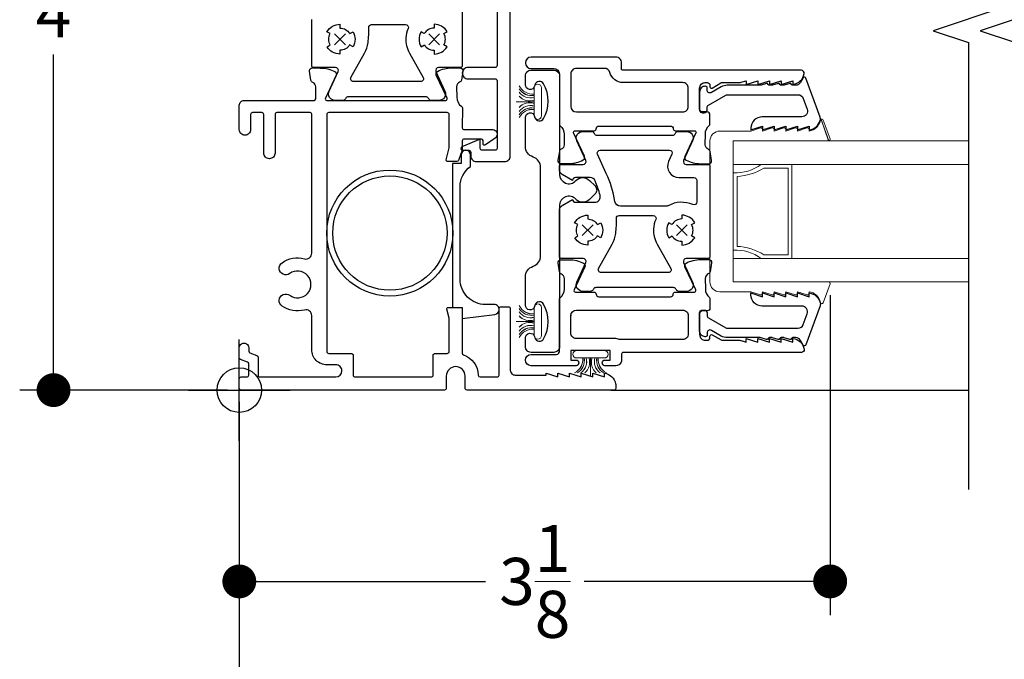
# Model space of a CAD drawing. Units: inches. Extents: x 4382 to 4872, y 3113 to 3571.
# Drawn here: x 4854 to 4859, y 3483 to 3486 of the extents above; entities that cross this region are included whole.
import ezdxf

# ---------------------------------------------------------------- set-up
doc = ezdxf.new("R2010")
doc.units = ezdxf.units.IN
doc.header["$MEASUREMENT"] = 0
for name, color, linetype in [('Alignment', 1, 'Continuous'), ('Frame', 1, 'Continuous'), ('Sash', 3, 'Continuous')]:
    doc.layers.add(name, color=color, linetype=linetype)
for name, color, linetype, lineweight in [('DIMS', 6, 'Continuous', 15), ('Gasket-Weatherstripping', 5, 'Continuous', 9), ('Glass', 141, 'Continuous', 13)]:
    doc.layers.add(name, color=color, linetype=linetype, lineweight=lineweight)
doc.layers.add('INSERTION POINTS', color=9, linetype='Continuous', plot=False)
doc.styles.add('Arial', font='arial.ttf')
doc.dimstyles.get("Standard").update_dxf_attribs({"dimtxt": 0.25, "dimasz": 0.18, "dimexe": 0.18, "dimexo": 0.0625, "dimgap": 0.09, "dimtad": 0, "dimtih": 1, "dimtoh": 1, "dimdec": 4, "dimzin": 0, "dimdsep": 46, "dimlunit": 5, "dimtxsty": 'Arial', "dimblk": 'ARCHTICK', "dimcen": 0.09, "dimadec": 0, "dimazin": 0, "dimtfac": 1, "dimtdec": 4, "dimtofl": 0, "dimtmove": 0, "dimatfit": 3, "dimfxl": 1, "dimtolj": 1, "dimtzin": 0, "dimarcsym": 0})

# ---------------------------------------------------------------- blocks, each defined once
blk = doc.blocks.new('Insertion Point')
at = {"layer": 'INSERTION POINTS'}
for p, q in [((0, -0.27), (0, 0.27)), ((-0.27, 0), (0.27, 0))]:
    blk.add_line(p, q, dxfattribs=at)
blk.add_circle((0, 0), 0.1185, dxfattribs=at)
blk = doc.blocks.new('_Dot')
at = {"color": 0, "linetype": 'ByBlock', "lineweight": -2}
blk.add_line((-0.5, 0), (-1, 0), dxfattribs=at)
at = {"color": 0, "linetype": 'ByBlock', "const_width": 0.5}
blk.add_lwpolyline([(-0.25, 0, 1), (0.25, 0, 1)], format="xyb", close=True, dxfattribs=at)
blk = doc.blocks.new('*D88')
at = {"layer": 'Defpoints', "color": 0, "transparency": 16777216}
for p in [(4854.3252, 3488.0271), (4855.3201, 3488.0271), (4855.3121, 3484.0271)]:
    blk.add_point(p, dxfattribs=at)
at = {"layer": 'DIMS', "color": 0, "lineweight": -2, "transparency": 16777216}
for p, q in [((4855.2576, 3488.0271), (4854.1452, 3488.0271)), ((4854.3252, 3487.8471), (4854.3252, 3486.2421)), ((4854.3252, 3484.2071), (4854.3252, 3485.8121)), ((4855.2496, 3484.0271), (4854.1452, 3484.0271))]:
    blk.add_line(p, q, dxfattribs=at)
at = {"layer": 'DIMS', "color": 0, "lineweight": -2, "transparency": 16777216, "xscale": 0.18, "yscale": 0.18, "zscale": 0.18}
for p, rotation in [((4854.3252, 3488.0271), 90), ((4854.3252, 3484.0271), 270)]:
    blk.add_blockref('_Dot', p, dxfattribs=dict(at, rotation=rotation))
at = {"layer": 'DIMS', "color": 0, "transparency": 16777216, "insert": (4854.3252, 3486.0271), "char_height": 0.25, "attachment_point": 5, "style": 'Arial'}
blk.add_mtext('\\A1;4', dxfattribs=at)
blk = doc.blocks.new('*D89')
at = {"layer": 'Defpoints', "color": 0, "transparency": 16777216}
for p in [(4855.3121, 3484.0271), (4865.3021, 3484.0271), (4865.3021, 3478.3936)]:
    blk.add_point(p, dxfattribs=at)
at = {"layer": 'DIMS', "color": 0, "lineweight": -2, "transparency": 16777216}
for p, q in [((4855.3121, 3483.9646), (4855.3121, 3478.2136)), ((4865.3021, 3483.9646), (4865.3021, 3478.2136)), ((4855.4921, 3478.3936), (4859.0258, 3478.3936)), ((4865.1221, 3478.3936), (4861.5885, 3478.3936))]:
    blk.add_line(p, q, dxfattribs=at)
at = {"layer": 'DIMS', "color": 0, "lineweight": -2, "transparency": 16777216, "xscale": 0.18, "yscale": 0.18, "zscale": 0.18, "rotation": 180}
blk.add_blockref('_Dot', (4855.3121, 3478.3936), dxfattribs=at)
at = {"layer": 'DIMS', "color": 0, "lineweight": -2, "transparency": 16777216, "xscale": 0.18, "yscale": 0.18, "zscale": 0.18}
blk.add_blockref('_Dot', (4865.3021, 3478.3936), dxfattribs=at)
at = {"layer": 'DIMS', "color": 0, "transparency": 16777216, "insert": (4860.3071, 3478.3936), "char_height": 0.25, "attachment_point": 5, "style": 'Arial'}
blk.add_mtext('\\A1;WINDOW SIZE', dxfattribs=at)
blk = doc.blocks.new('*D90')
at = {"layer": 'Defpoints', "color": 0, "transparency": 16777216}
for p in [(4858.4519, 3484.5941), (4855.3121, 3484.0271), (4858.4519, 3483.0103)]:
    blk.add_point(p, dxfattribs=at)
at = {"layer": 'DIMS', "color": 0, "lineweight": -2, "transparency": 16777216}
for p, q in [((4858.4519, 3484.5316), (4858.4519, 3482.8303)), ((4855.3121, 3483.9646), (4855.3121, 3482.8303)), ((4855.4921, 3483.0103), (4856.6199, 3483.0103)), ((4858.2719, 3483.0103), (4857.1442, 3483.0103))]:
    blk.add_line(p, q, dxfattribs=at)
at = {"layer": 'DIMS', "color": 0, "lineweight": -2, "transparency": 16777216, "xscale": 0.18, "yscale": 0.18, "zscale": 0.18, "rotation": 180}
blk.add_blockref('_Dot', (4855.3121, 3483.0103), dxfattribs=at)
at = {"layer": 'DIMS', "color": 0, "lineweight": -2, "transparency": 16777216, "xscale": 0.18, "yscale": 0.18, "zscale": 0.18}
blk.add_blockref('_Dot', (4858.4519, 3483.0103), dxfattribs=at)
at = {"layer": 'DIMS', "color": 0, "transparency": 16777216, "insert": (4856.882, 3483.0103), "char_height": 0.25, "attachment_point": 5, "style": 'Arial'}
blk.add_mtext('\\A1;3{\\H1.000000x;\\S1/8;}', dxfattribs=at)

msp = doc.modelspace()

# ---------------------------------------------------------------- linework, layer by layer
at = {"layer": 'Alignment'}
msp.add_line((4857.28685, 3484.02708), (4859.18714, 3484.02708), dxfattribs=at)
for points in [[(4859.18714, 3488.24962), (4859.18714, 3486.12462), (4859.37464, 3486.06212), (4858.99964, 3485.93712), (4859.18714, 3485.87462), (4859.18714, 3483.49962)], [(4859.43714, 3488.24962), (4859.43714, 3486.12462), (4859.62464, 3486.06212), (4859.24964, 3485.93712), (4859.43714, 3485.87462), (4859.43714, 3483.49962)]]:
    msp.add_lwpolyline(points, dxfattribs=at)
at = {"layer": 'Frame'}
for p, q in [((4855.81862, 3485.92069), (4855.87584, 3485.86347)), ((4855.81862, 3485.86347), (4855.87584, 3485.92069)), ((4856.37584, 3485.92069), (4856.31862, 3485.86347)), ((4856.37584, 3485.86347), (4856.31862, 3485.92069))]:
    msp.add_line(p, q, dxfattribs=at)
for points in [[(4856.75223, 3485.27208), (4856.75223, 3486.71208, 0.4142136)], [(4856.49723, 3486.23208), (4856.49723, 3485.75208, -0.4142136), (4856.48723, 3485.74208), (4856.37058, 3485.74208, 0.5461641), (4856.35693, 3485.72084), (4856.40457, 3485.61663, -0.5461639), (4856.37274, 3485.56708), (4856.33191, 3485.56708, -0.271296), (4856.31882, 3485.57474), (4856.3162, 3485.57942, 0.271296), (4856.30312, 3485.58708), (4855.89133, 3485.58708, 0.2712958), (4855.87825, 3485.57942), (4855.87563, 3485.57474, -0.2712958), (4855.86255, 3485.56708), (4855.82171, 3485.56708, -0.5465692), (4855.78988, 3485.61663), (4855.83752, 3485.72084, 0.5461641), (4855.82388, 3485.74208), (4855.70721, 3485.74208, -0.4153164), (4855.69723, 3485.75208), (4855.69723, 3485.99788, -0.2679495)], [(4856.68223, 3486.23208), (4856.68223, 3485.75208, -0.4142136), (4856.67223, 3485.74208), (4856.52723, 3485.74208, 0.4142136), (4856.49723, 3485.71208, 0.4142136), (4856.52723, 3485.68208), (4856.67223, 3485.68208, -0.4142136), (4856.68223, 3485.67208), (4856.68223, 3485.31208, -0.3782519), (4856.67223, 3485.30208), (4856.60223, 3485.30208, -0.3767461), (4856.59223, 3485.31208), (4856.59223, 3485.36208), (4856.49536, 3485.3213, 0.8182427), (4856.49924, 3485.30208), (4856.53223, 3485.30208, -0.4142136), (4856.54223, 3485.29208), (4856.54223, 3485.27208, 0.4142136), (4856.57223, 3485.24208), (4856.59223, 3485.24208), (4856.72223, 3485.24208, 0.4142136), (4856.75223, 3485.27208)]]:
    msp.add_lwpolyline(points, format="xyb", dxfattribs=at)
for points in [[(4855.79526, 3485.86208, -0.2679491), (4855.79526, 3485.92208), (4855.77794, 3485.93208, -0.2679492), (4855.84723, 3485.97208), (4855.84723, 3485.95208, -0.2679494), (4855.89919, 3485.92208), (4855.91651, 3485.93208, -0.2679492), (4855.91651, 3485.85208), (4855.89854, 3485.86245, -0.2622821), (4855.84723, 3485.83355), (4855.84723, 3485.81355, -0.2636977), (4855.77859, 3485.85245), (4855.79526, 3485.86208)], [(4856.19751, 3485.89976, 0.1425341), (4856.2164, 3485.81871), (4856.28891, 3485.68942, -0.5731979), (4856.27582, 3485.66708), (4855.91863, 3485.66708, -0.5731978), (4855.90555, 3485.68942), (4855.97806, 3485.81871, 0.0986967), (4855.99619, 3485.87448, 0.0337773), (4856.00024, 3485.95535, -0.4193342), (4856.01524, 3485.97061), (4856.09723, 3485.97061), (4856.19557, 3485.97061, -0.5384436), (4856.20936, 3485.9497, 0.086185), (4856.19751, 3485.89976)], [(4856.39919, 3485.86208, 0.2679491), (4856.39919, 3485.92208), (4856.41651, 3485.93208, 0.2679492), (4856.34723, 3485.97208), (4856.34723, 3485.95208, 0.2679494), (4856.29526, 3485.92208), (4856.27794, 3485.93208, 0.2679492), (4856.27794, 3485.85208), (4856.29591, 3485.86245, 0.2622821), (4856.34723, 3485.83355), (4856.34723, 3485.81355, 0.2636977), (4856.41586, 3485.85245), (4856.39919, 3485.86208)], [(4855.53941, 3484.47426, -1.0127537), (4855.5798, 3484.53143, 1.9656055), (4855.5798, 3484.64672, -1.0120991), (4855.53941, 3484.7039, -0.2256409), (4855.65814, 3484.72517, 0.49405), (4855.69725, 3484.75509), (4855.69725, 3485.49408, 0.4142136), (4855.68925, 3485.50208), (4855.51225, 3485.50208, 0.4142136), (4855.50225, 3485.49208), (4855.50225, 3485.28708, -0.4142136), (4855.47225, 3485.25708, -0.4142136), (4855.44225, 3485.28708), (4855.44225, 3485.49208, 0.4142136), (4855.43225, 3485.50208), (4855.38225, 3485.50208, 0.4142136), (4855.37225, 3485.49208), (4855.37225, 3485.43208), (4855.37225, 3485.41208, -0.4142136), (4855.34225, 3485.38208, -0.4142136), (4855.31225, 3485.41208), (4855.31225, 3485.54208, -0.4142136), (4855.33725, 3485.56708), (4855.71024, 3485.56708, 0.41272), (4855.71824, 3485.57504), (4855.71857, 3485.63951, 0.3118524), (4855.70253, 3485.66297, -0.2645774), (4855.69312, 3485.67444), (4855.68498, 3485.72206, -0.4663077), (4855.69984, 3485.73959), (4855.74436, 3485.73936, -0.1195864), (4855.81988, 3485.72063, -0.4004248), (4855.82655, 3485.70103), (4855.76976, 3485.57844, 0.5478078), (4855.77702, 3485.56708), (4856.40899, 3485.56708, 0.5484327), (4856.41624, 3485.57846), (4856.35893, 3485.70154, -0.4004248), (4856.36556, 3485.72115, -0.1195864), (4856.44105, 3485.74003), (4856.48557, 3485.74034, -0.4663077), (4856.50047, 3485.72284), (4856.49241, 3485.67521, -0.2645774), (4856.48303, 3485.66372, 0.3118524), (4856.46704, 3485.64022), (4856.46743, 3485.58413, 0.2477032), (4856.4938, 3485.53485, -0.2493446), (4856.49732, 3485.52823), (4856.49725, 3485.42208, 0.4142136), (4856.50725, 3485.41208), (4856.65725, 3485.41208, -0.419673), (4856.68225, 3485.38708, -0.2382624), (4856.6715, 3485.36654), (4856.61984, 3485.3307, -0.6048678), (4856.60728, 3485.33726), (4856.60726, 3485.35409, 0.4137955), (4856.59926, 3485.36208), (4856.50725, 3485.36208, 0.4142136), (4856.49725, 3485.35208), (4856.49725, 3485.30208), (4856.4778, 3485.24866, -0.3152988), (4856.46841, 3485.24208), (4856.4187, 3485.24208, -0.4904381), (4856.41096, 3485.25208), (4856.42725, 3485.31508), (4856.42725, 3485.49208, 0.4142136), (4856.41725, 3485.50208), (4855.78725, 3485.50208, 0.4142136), (4855.77725, 3485.49208), (4855.77725, 3484.23208, 0.418567), (4855.78725, 3484.22208), (4855.90725, 3484.22208, -0.4142136), (4855.91725, 3484.21208), (4855.91725, 3484.10708, 0.4188327), (4855.92725, 3484.09708), (4856.33225, 3484.09708, 0.4142136), (4856.34225, 3484.10708), (4856.34225, 3484.21208, -0.4142136), (4856.35225, 3484.22208), (4856.41725, 3484.22208, 0.4142136), (4856.42725, 3484.23208), (4856.42725, 3484.40908), (4856.41484, 3484.45708, -0.4913934), (4856.42258, 3484.46708), (4856.48725, 3484.46708, -0.4142136), (4856.49725, 3484.45708), (4856.49725, 3484.22404, 0.3140895), (4856.50379, 3484.21466, -0.3035548), (4856.58216, 3484.10669, 0.4029899), (4856.59215, 3484.09708), (4856.68225, 3484.09708, 0.4142136), (4856.69225, 3484.10708), (4856.69225, 3484.45945, -0.4326653), (4856.70225, 3484.47008), (4856.74225, 3484.47008, -0.4142136), (4856.75225, 3484.46008), (4856.75225, 3484.13208, 0.4142136), (4856.77725, 3484.10708), (4856.9426, 3484.10708), (4856.9426, 3484.11708), (4857.0046, 3484.09708), (4857.0046, 3484.11708), (4857.0666, 3484.09708), (4857.0666, 3484.11708), (4857.1286, 3484.09708), (4857.1286, 3484.11708), (4857.1906, 3484.09708), (4857.1906, 3484.11708), (4857.2526, 3484.09708), (4857.2526, 3484.11708, -0.3251093), (4857.31201, 3484.06009, -0.0446003), (4857.31214, 3484.05868), (4857.31214, 3484.03508, -0.4284937), (4857.30414, 3484.02708), (4856.52225, 3484.02708, -0.4200264), (4856.51225, 3484.03708), (4856.51225, 3484.10208, 0.4142136), (4856.46225, 3484.15208, 0.4142136), (4856.41225, 3484.10208), (4856.41225, 3484.03708, -0.4142136), (4856.40225, 3484.02708), (4855.32214, 3484.02708, -0.4155632), (4855.31214, 3484.03708), (4855.31214, 3484.08708, -0.4126055), (4855.32214, 3484.09708), (4855.35214, 3484.09708, 0.4157994), (4855.36214, 3484.10708), (4855.36214, 3484.16687, 0.333405), (4855.35556, 3484.17627), (4855.31872, 3484.18967, -0.3152978), (4855.31214, 3484.19907), (4855.31214, 3484.25208, -1.0030957), (4855.36214, 3484.25208), (4855.36214, 3484.23408, 0.3218405), (4855.36872, 3484.22468), (4855.40556, 3484.21128, -0.3216003), (4855.41214, 3484.20188), (4855.41214, 3484.10708, 0.4244705), (4855.42214, 3484.09708), (4855.82475, 3484.09708, 0.4100404), (4855.85725, 3484.12958, 0.4236403), (4855.82475, 3484.16208), (4855.77725, 3484.16208, -0.419015), (4855.69725, 3484.24208), (4855.69725, 3484.42307, 0.4970637), (4855.65814, 3484.45299, -0.2271896)], [(4856.66725, 3484.48208), (4856.62025, 3484.48208, -0.4142136), (4856.48525, 3484.61708), (4856.48525, 3485.10708, -0.2404453), (4856.54105, 3485.21641), (4856.54105, 3485.27748, 0.9999999), (4856.49105, 3485.27748), (4856.49105, 3485.23208), (4856.44525, 3485.23208), (4856.44525, 3484.46708), (4856.49725, 3484.46708), (4856.49725, 3484.40708), (4856.67043, 3484.42928, 0.3773413), (4856.69225, 3484.45408, 0.4451063)]]:
    msp.add_lwpolyline(points, format="xyb", close=True, dxfattribs=at)
for radius in [0.335, 0.30375]:
    msp.add_circle((4856.11225, 3484.86208), radius, dxfattribs=at)
at = {"layer": 'Gasket-Weatherstripping'}
for points in [[(4856.87885, 3485.52615, 0.309013), (4856.79942, 3485.49105, -0.3062792), (4856.87885, 3485.52585), (4856.87885, 3485.51968, 0.3066855), (4856.79942, 3485.47551, -0.3041408), (4856.87885, 3485.51936), (4856.87885, 3485.48611, 1), (4856.91783, 3485.48611), (4856.91783, 3485.63414, 1), (4856.87885, 3485.63414), (4856.87885, 3485.60089, -0.3041408), (4856.79942, 3485.64473, 0.3066855), (4856.87885, 3485.60057), (4856.87885, 3485.5944, -0.3062792), (4856.79942, 3485.6292, 0.309013), (4856.87885, 3485.5941), (4856.87885, 3485.58326, -0.3079981), (4856.79942, 3485.61132, 0.3109811), (4856.87885, 3485.58296), (4856.87885, 3485.56913, -0.3096257), (4856.79942, 3485.59045, 0.3128469), (4856.87885, 3485.56883), (4856.87885, 3485.56027), (4856.78293, 3485.56012), (4856.87885, 3485.55997), (4856.87885, 3485.55141, 0.3128469), (4856.79942, 3485.52979, -0.3096257), (4856.87885, 3485.55111), (4856.87885, 3485.53729, 0.3109811), (4856.79942, 3485.50893, -0.3079981), (4856.87885, 3485.53699)], [(4857.86559, 3484.54983), (4858.03052, 3484.54983), (4858.08205, 3484.53321, 0.5088606), (4858.0925, 3484.54083), (4858.0925, 3484.54984), (4858.14405, 3484.53321, 0.5088606), (4858.1545, 3484.54083), (4858.1545, 3484.54984), (4858.20605, 3484.53321, 0.508862), (4858.2165, 3484.54083), (4858.2165, 3484.54984), (4858.26805, 3484.53321, 0.5088563), (4858.2785, 3484.54083), (4858.2785, 3484.54984), (4858.33005, 3484.53321, 0.5088563), (4858.3405, 3484.54083), (4858.3405, 3484.54984, -0.3234173), (4858.39984, 3484.49328, 0.7636337), (4858.41522, 3484.49201), (4858.45139, 3484.59138, 0.5205671), (4858.44387, 3484.60212), (4857.93714, 3484.60212), (4857.93713, 3485.35207), (4858.44387, 3485.35207), (4858.40318, 3485.46604), (4858.44464, 3485.35211, 0.4903144), (4858.45139, 3485.36281), (4858.41522, 3485.46218, 0.4903144), (4858.40318, 3485.46604, 0.1988615), (4858.39984, 3485.46091, -0.323383), (4858.3405, 3485.40435), (4858.3405, 3485.41337, 0.5088563), (4858.33005, 3485.42098), (4858.2785, 3485.40435), (4858.2785, 3485.41337, 0.5088563), (4858.26805, 3485.42098), (4858.2165, 3485.40435), (4858.2165, 3485.41337, 0.508862), (4858.20605, 3485.42098), (4858.1545, 3485.40435), (4858.1545, 3485.41337, 0.5088606), (4858.14405, 3485.42098), (4858.0925, 3485.40435), (4858.0925, 3485.41336, 0.5088606), (4858.08205, 3485.42098), (4858.03052, 3485.40436), (4857.86559, 3485.40436, 0.4142136), (4857.81331, 3485.35207), (4857.81331, 3484.60212, 0.4142136)], [(4856.87885, 3484.42552, -0.309013), (4856.79942, 3484.46062, 0.3062792), (4856.87885, 3484.42582), (4856.87885, 3484.43199, -0.3066855), (4856.79942, 3484.47615, 0.3041408), (4856.87885, 3484.43231), (4856.87885, 3484.46556, -1), (4856.91783, 3484.46556), (4856.91783, 3484.31753, -1), (4856.87885, 3484.31753), (4856.87885, 3484.35078, 0.3041408), (4856.79942, 3484.30693, -0.3066855), (4856.87885, 3484.3511), (4856.87885, 3484.35727, 0.3062792), (4856.79942, 3484.32247, -0.309013), (4856.87885, 3484.35757), (4856.87885, 3484.36841, 0.3079981), (4856.79942, 3484.34035, -0.3109811), (4856.87885, 3484.36871), (4856.87885, 3484.38253, 0.3096257), (4856.79942, 3484.36121, -0.3128469), (4856.87885, 3484.38283), (4856.87885, 3484.39139), (4856.78293, 3484.39154), (4856.87885, 3484.39169), (4856.87885, 3484.40025, -0.3128469), (4856.79942, 3484.42187, 0.3096257), (4856.87885, 3484.40055), (4856.87885, 3484.41438, -0.3109811), (4856.79942, 3484.44274, 0.3079981), (4856.87885, 3484.41468)], [(4857.14441, 3484.19809, -0.309013), (4857.10931, 3484.11866, 0.3062792), (4857.14411, 3484.19809), (4857.13794, 3484.19809, -0.3066855), (4857.09378, 3484.11866, 0.3041408), (4857.13763, 3484.19809), (4857.10438, 3484.19809, -1), (4857.10438, 3484.23706), (4857.2524, 3484.23706, -1), (4857.2524, 3484.19809), (4857.21915, 3484.19809, 0.3041408), (4857.263, 3484.11866, -0.3066855), (4857.21883, 3484.19809), (4857.21266, 3484.19809, 0.3062792), (4857.24746, 3484.11866, -0.309013), (4857.21236, 3484.19809), (4857.20152, 3484.19809, 0.3079981), (4857.22958, 3484.11866, -0.3109811), (4857.20122, 3484.19809), (4857.1874, 3484.19809, 0.3096257), (4857.20872, 3484.11866, -0.3128469), (4857.1871, 3484.19809), (4857.17854, 3484.19809), (4857.17839, 3484.10217), (4857.17824, 3484.19809), (4857.16968, 3484.19809, -0.3128469), (4857.14806, 3484.11866, 0.3096257), (4857.16938, 3484.19809), (4857.15555, 3484.19809, -0.3109811), (4857.1272, 3484.11866, 0.3079981), (4857.15525, 3484.19809)]]:
    msp.add_lwpolyline(points, format="xyb", close=True, dxfattribs=at)
at = {"layer": 'Glass'}
for p, q in [((4859.18714, 3485.3521), (4859.18714, 3485.2271)), ((4859.18714, 3485.2271), (4857.93714, 3485.2271)), ((4858.24784, 3484.7271), (4858.24784, 3485.2271)), ((4858.10008, 3485.2071), (4858.22784, 3485.2071)), ((4858.22784, 3484.7471), (4858.22784, 3485.2071)), ((4857.95714, 3484.79148), (4857.95714, 3485.16272)), ((4859.18714, 3484.7271), (4857.93714, 3484.7271)), ((4858.10008, 3484.7471), (4858.22784, 3484.7471)), ((4859.18714, 3484.7271), (4859.18714, 3484.6021))]:
    msp.add_line(p, q, dxfattribs=at)
msp.add_lwpolyline([(4859.18714, 3484.6021), (4857.93714, 3484.6021), (4857.93713, 3485.3521), (4859.18714, 3485.3521)], dxfattribs=at)
for centre, radius, start, end in [((4857.95133, 3485.40717), 0.22452, 266.375, 306.67589), ((4857.93941, 3485.47222), 0.31001, 273.27862, 301.21696), ((4857.95133, 3484.54703), 0.22452, 53.32372, 93.62498), ((4857.93941, 3484.48198), 0.31001, 58.78232, 86.7216)]:
    msp.add_arc(centre, radius, start, end, dxfattribs=at)
at = {"layer": 'Sash'}
for p, q in [((4857.1347, 3484.90571), (4857.19192, 3484.84848)), ((4857.1347, 3484.84848), (4857.19192, 3484.90571)), ((4857.69192, 3484.90571), (4857.6347, 3484.84848)), ((4857.69192, 3484.84848), (4857.6347, 3484.90571))]:
    msp.add_line(p, q, dxfattribs=at)
for points in [[(4857.31317, 3485.79711), (4856.86246, 3485.79711, 1), (4856.86246, 3485.73711), (4856.98327, 3485.73711, -0.4142105), (4857.01327, 3485.70711), (4857.01327, 3485.43961, 0.2242804), (4857.01619, 3485.43343, -0.2224368), (4857.03807, 3485.38751), (4857.03847, 3485.33141, -0.3118524), (4857.02248, 3485.30792, 0.2645774), (4857.01309, 3485.29643), (4857.00503, 3485.2488, 0.4663077), (4857.01993, 3485.2313), (4857.06445, 3485.23161, 0.1195864), (4857.13994, 3485.25048, 0.4004248), (4857.14657, 3485.2701), (4857.08854, 3485.39472, -0.5484327), (4857.0958, 3485.4061), (4857.19843, 3485.4061, 0.4142134), (4857.20843, 3485.4161, -0.4189927), (4857.22343, 3485.4311), (4857.60318, 3485.4311, -0.4142136), (4857.61818, 3485.4161, 0.4142136), (4857.62818, 3485.4061), (4857.73137, 3485.4061, -0.5490579), (4857.73861, 3485.3947), (4857.68006, 3485.26959, 0.4004248), (4857.68666, 3485.24996, 0.1195864), (4857.76211, 3485.23094), (4857.80663, 3485.23054, 0.4663077), (4857.82155, 3485.24801), (4857.81359, 3485.29566, 0.2645774), (4857.80423, 3485.30716, -0.3118524), (4857.78828, 3485.33069), (4857.78881, 3485.38975, -0.2208032), (4857.81032, 3485.43548, 0.2227167), (4857.81319, 3485.44163), (4857.81308, 3485.49066, 0.4135712), (4857.79808, 3485.50563), (4857.77308, 3485.50563, -0.4142136), (4857.75808, 3485.52063), (4857.75808, 3485.63211, -0.4142136), (4857.78808, 3485.66211), (4857.79808, 3485.66211, -0.4142136), (4857.81308, 3485.64711), (4857.81308, 3485.64011, 0.5773503), (4857.82508, 3485.63318), (4857.87171, 3485.6601, -0.1316525), (4857.87921, 3485.66211), (4857.97043, 3485.66211, 0.0728821), (4857.97964, 3485.66356), (4858.00615, 3485.67211), (4858.00615, 3485.65211), (4858.06815, 3485.67211), (4858.06815, 3485.65211), (4858.13015, 3485.67211), (4858.13015, 3485.65211), (4858.19215, 3485.67211), (4858.19215, 3485.65211), (4858.25415, 3485.67211), (4858.25415, 3485.65211, 0.3269373), (4858.31364, 3485.70956, 0.4652048), (4858.29886, 3485.72711), (4857.35127, 3485.72711, -0.4142136), (4857.34327, 3485.73511), (4857.3433, 3485.76716, 0.4222155)], [(4856.88151, 3485.48288), (4856.8834, 3485.4762, 0.6662406), (4856.92922, 3485.4707, 0.2632069), (4856.92922, 3485.65532, 0.6662406), (4856.8834, 3485.64982), (4856.88151, 3485.64314, -0.8707052), (4856.83246, 3485.64995), (4856.83246, 3485.69801, -0.4142136), (4856.86246, 3485.72801), (4856.98352, 3485.72801, -0.4142136), (4857.01352, 3485.69801), (4857.01352, 3485.17447, 0.6844079), (4857.10041, 3485.14072, -0.4273212), (4857.17266, 3485.14233), (4857.20254, 3485.11246, -0.4142136), (4857.20254, 3485.07003), (4857.17266, 3485.04015, -0.4273212), (4857.10041, 3485.04176, 0.6844079), (4857.01352, 3485.00802), (4857.01352, 3484.25801, -0.4142136), (4856.98352, 3484.22801), (4856.86246, 3484.22801, -0.4142136), (4856.83246, 3484.25801), (4856.83246, 3484.3046, -0.8707052), (4856.88151, 3484.31141), (4856.8834, 3484.30473, 0.6662406), (4856.92922, 3484.29923, 0.2632069), (4856.92922, 3484.48385, 0.6662406), (4856.8834, 3484.47836), (4856.88151, 3484.47167, -0.8707052), (4856.83246, 3484.47849), (4856.83246, 3484.62858, -0.3204059), (4856.87299, 3484.68533, 0.3204059), (4856.91352, 3484.74208), (4856.91352, 3485.20959, 0.3204059), (4856.87299, 3485.26634, -0.3204059), (4856.83246, 3485.32309), (4856.83246, 3485.47607, -0.8714708)], [(4857.07322, 3485.70746), (4857.07339, 3485.5356, 0.4139372), (4857.10339, 3485.50563), (4857.66808, 3485.50563, 0.4142136), (4857.69808, 3485.53563), (4857.69808, 3485.63211, 0.4142136), (4857.66808, 3485.66211), (4857.35127, 3485.66211, -0.3370905), (4857.28092, 3485.71562, 0.3370905), (4857.25201, 3485.73761), (4857.10366, 3485.73761, 0.4142136), (4857.07366, 3485.70761, -0.7079511)], [(4858.39896, 3485.4607, 0.1561107), (4858.39824, 3485.47897), (4858.3229, 3485.68595, 0.6370703), (4858.30846, 3485.68722), (4858.29423, 3485.66257, -0.2679492), (4858.26825, 3485.64757), (4858.25427, 3485.64757, -0.308316), (4858.24682, 3485.65265, 0.3960314), (4858.23692, 3485.65733), (4858.20786, 3485.64796, -0.0781705), (4858.20541, 3485.64757), (4858.19227, 3485.64757, -0.308316), (4858.18482, 3485.65265, 0.3960314), (4858.17492, 3485.65733), (4858.14586, 3485.64796, -0.0781705), (4858.14341, 3485.64757), (4858.13027, 3485.64757, -0.3083145), (4858.12282, 3485.65265, 0.3960311), (4858.11292, 3485.65733), (4858.08491, 3485.6483, -0.0781717), (4858.08031, 3485.64757), (4858.02899, 3485.64757), (4857.90541, 3485.64757, 0.1316525), (4857.87291, 3485.63886), (4857.8207, 3485.60873, -0.5773503), (4857.7982, 3485.62172), (4857.7982, 3485.63457, 0.4142136), (4857.7902, 3485.64257), (4857.7882, 3485.64257, 0.4142136), (4857.7582, 3485.61257), (4857.7582, 3485.51609, 0.4142136), (4857.7732, 3485.50109), (4857.7832, 3485.50109, 0.4142136), (4857.7982, 3485.51609), (4857.7982, 3485.52934, -0.2679492), (4857.8057, 3485.54233), (4857.89791, 3485.59556, -0.1316525), (4857.90541, 3485.59757), (4858.02899, 3485.59757), (4858.28086, 3485.59757, -0.3152988), (4858.30905, 3485.57783), (4858.32999, 3485.5203, -0.5205671), (4858.3018, 3485.48004), (4858.09099, 3485.48004, 0.4142136), (4858.03099, 3485.42004), (4858.03099, 3485.41004), (4858.09299, 3485.43004), (4858.09299, 3485.41004), (4858.15499, 3485.43004), (4858.15499, 3485.41004), (4858.21699, 3485.43004), (4858.21699, 3485.41004), (4858.27899, 3485.43004), (4858.27899, 3485.41004), (4858.34099, 3485.43004), (4858.34099, 3485.41004, 0.2995781)], [(4857.13761, 3485.4021), (4857.18362, 3485.4021, -0.293523), (4857.19727, 3485.39333), (4857.1984, 3485.39086, 0.293523), (4857.21204, 3485.3821), (4857.61457, 3485.3821, 0.293525), (4857.62822, 3485.39086), (4857.62935, 3485.39333, -0.293525), (4857.64299, 3485.4021), (4857.68882, 3485.4021, -0.5461643), (4857.72065, 3485.35254), (4857.67301, 3485.24833, 0.5461644), (4857.68666, 3485.2271), (4857.80331, 3485.2271, -0.4142136), (4857.81331, 3485.2171), (4857.81331, 3484.7371, -0.4142136), (4857.80331, 3484.7271), (4857.68666, 3484.7271, 0.5461641), (4857.67301, 3484.70586), (4857.72065, 3484.60165, -0.5461639), (4857.68882, 3484.5521), (4857.64799, 3484.5521, -0.271296), (4857.6349, 3484.55976), (4857.63228, 3484.56443, 0.271296), (4857.6192, 3484.5721), (4857.20741, 3484.5721, 0.2712958), (4857.19433, 3484.56443), (4857.19171, 3484.55976, -0.2712958), (4857.17863, 3484.5521), (4857.13779, 3484.5521, -0.5465692), (4857.10596, 3484.60165), (4857.1536, 3484.70586, 0.5461641), (4857.13996, 3484.7271), (4857.02329, 3484.7271, -0.4153164), (4857.01331, 3484.7371), (4857.01331, 3484.98289, -0.2679495), (4857.02831, 3485.00887), (4857.08331, 3485.04063, 0.4142136), (4857.09831, 3485.02563), (4857.20035, 3485.02563, 0.4907833), (4857.22938, 3485.06317, 0.037823), (4857.20345, 3485.13893, 0.2998793), (4857.17589, 3485.1571), (4857.09831, 3485.1571, 0.4142136), (4857.08331, 3485.1421), (4857.02831, 3485.17388, -0.2679489), (4857.01331, 3485.19986), (4857.01331, 3485.2171, -0.4142136), (4857.02331, 3485.2271), (4857.13996, 3485.2271, 0.5461644), (4857.1536, 3485.24833), (4857.10596, 3485.35254, -0.5452515)], [(4857.74331, 3485.02729, -0.5384433), (4857.7224, 3485.0135, 0.2295051), (4857.59172, 3485.00745, -0.1250153), (4857.58457, 3485.00563), (4857.41331, 3485.00563), (4857.33748, 3485.00563, -0.3656434), (4857.3079, 3485.03059, 0.0651303), (4857.2621, 3485.17935), (4857.2157, 3485.28086, -0.5461646), (4857.22934, 3485.3021), (4857.59727, 3485.3021, -0.5461629), (4857.61092, 3485.28086), (4857.59317, 3485.24204, 0.5461626), (4857.64774, 3485.1571), (4857.72831, 3485.1571, -0.4142136), (4857.74331, 3485.1421), (4857.74331, 3485.02722)], [(4857.11134, 3484.8471, -0.2679491), (4857.11135, 3484.9071), (4857.09402, 3484.9171, -0.2679492), (4857.16331, 3484.9571), (4857.16331, 3484.9371, -0.2679494), (4857.21527, 3484.9071), (4857.23259, 3484.9171, -0.2679492), (4857.23259, 3484.8371), (4857.21462, 3484.84747, -0.2622821), (4857.16331, 3484.81856), (4857.16331, 3484.79856, -0.2636977), (4857.09467, 3484.83747), (4857.11135, 3484.8471)], [(4857.51359, 3484.88478, 0.1425341), (4857.53248, 3484.80372), (4857.60499, 3484.67443, -0.5731979), (4857.5919, 3484.6521), (4857.23471, 3484.6521, -0.5731978), (4857.22163, 3484.67443), (4857.29414, 3484.80372, 0.0986967), (4857.31227, 3484.8595, 0.0337773), (4857.31632, 3484.94037, -0.4193342), (4857.33132, 3484.95563), (4857.41331, 3484.95563), (4857.51165, 3484.95563, -0.5384436), (4857.52544, 3484.93472, 0.086185), (4857.51359, 3484.88478)], [(4857.71527, 3484.8471, 0.2679491), (4857.71527, 3484.9071), (4857.73259, 3484.9171, 0.2679492), (4857.66331, 3484.9571), (4857.66331, 3484.9371, 0.2679494), (4857.61135, 3484.9071), (4857.59402, 3484.9171, 0.2679492), (4857.59402, 3484.8371), (4857.61199, 3484.84747, 0.2622821), (4857.66331, 3484.81856), (4857.66331, 3484.79856, 0.2636977), (4857.73194, 3484.83747), (4857.71527, 3484.8471)], [(4857.34342, 3484.18703, -0.4142136), (4857.31339, 3484.15706), (4857.25539, 3484.15706, -0.4142136), (4857.24039, 3484.17206, -0.4142136), (4857.25539, 3484.18706), (4857.28339, 3484.18706), (4857.28339, 3484.23706), (4857.07339, 3484.23706), (4857.07339, 3484.18706), (4857.10139, 3484.18706, -0.4142136), (4857.11639, 3484.17206, -0.4169142), (4857.10139, 3484.15706), (4856.86234, 3484.15706, -1), (4856.86234, 3484.21706), (4856.99839, 3484.21706, 0.4142136), (4857.01339, 3484.23206), (4857.01339, 3484.51113, -0.23094), (4857.01647, 3484.51744, 0.2295969), (4857.03954, 3484.56442), (4857.03982, 3484.62052, 0.3118524), (4857.02379, 3484.64399, -0.2645774), (4857.01438, 3484.65546), (4857.00623, 3484.70307, -0.4663077), (4857.0211, 3484.7206), (4857.06561, 3484.72038, -0.1195864), (4857.14114, 3484.70165, -0.4004248), (4857.14781, 3484.68204), (4857.09102, 3484.55946, 0.5478078), (4857.09828, 3484.5481), (4857.19831, 3484.5481, -0.4142134), (4857.20831, 3484.5381, 0.4142136), (4857.22331, 3484.5231), (4857.60331, 3484.5231, 0.4142136), (4857.61831, 3484.5381, -0.4142136), (4857.62831, 3484.5481), (4857.73025, 3484.5481, 0.5484327), (4857.7375, 3484.55947), (4857.68019, 3484.68256, -0.4004248), (4857.68682, 3484.70217, -0.1195864), (4857.76231, 3484.72105), (4857.80683, 3484.72136, -0.4663077), (4857.82172, 3484.70386), (4857.81367, 3484.65623, -0.2645774), (4857.80428, 3484.64474, 0.3118524), (4857.78829, 3484.62124), (4857.78869, 3484.56514, 0.2215425), (4857.81041, 3484.51935, -0.2239613), (4857.81331, 3484.51317), (4857.8132, 3484.46353, -0.4135712), (4857.7982, 3484.44856), (4857.7732, 3484.44856, 0.4142136), (4857.7582, 3484.43356), (4857.7582, 3484.32208, 0.4142136), (4857.7882, 3484.29208), (4857.7982, 3484.29208, 0.4142136), (4857.8132, 3484.30708), (4857.8132, 3484.31408, -0.5773503), (4857.8252, 3484.32101), (4857.87183, 3484.29409, 0.1316525), (4857.87933, 3484.29208), (4857.97056, 3484.29208, -0.0728821), (4857.97976, 3484.29063), (4858.00627, 3484.28208), (4858.00627, 3484.30208), (4858.06827, 3484.28208), (4858.06827, 3484.30208), (4858.13027, 3484.28208), (4858.13027, 3484.30208), (4858.19227, 3484.28208), (4858.19227, 3484.30208), (4858.25427, 3484.28208), (4858.25427, 3484.30208, -0.3269373), (4858.31376, 3484.24463, -0.4652048), (4858.29898, 3484.22708), (4857.35139, 3484.22708, 0.4142136), (4857.34339, 3484.21908), (4857.34339, 3484.18706)], [(4858.39896, 3484.49295, -0.1561107), (4858.39824, 3484.47468), (4858.3229, 3484.2677, -0.6370703), (4858.30846, 3484.26643), (4858.29423, 3484.29108, 0.2679492), (4858.26825, 3484.30608), (4858.25427, 3484.30608, 0.308316), (4858.24682, 3484.301, -0.3960314), (4858.23692, 3484.29632), (4858.20786, 3484.30569, 0.0781705), (4858.20541, 3484.30608), (4858.19227, 3484.30608, 0.308316), (4858.18482, 3484.301, -0.3960314), (4858.17492, 3484.29632), (4858.14586, 3484.30569, 0.0781705), (4858.14341, 3484.30608), (4858.13027, 3484.30608, 0.3083145), (4858.12282, 3484.301, -0.3960311), (4858.11292, 3484.29632), (4858.08491, 3484.30535, 0.0781717), (4858.08031, 3484.30608), (4858.02899, 3484.30608), (4857.90541, 3484.30608, -0.1316525), (4857.87291, 3484.31479), (4857.8207, 3484.34493, 0.5773503), (4857.7982, 3484.33193), (4857.7982, 3484.31908, -0.4142136), (4857.7902, 3484.31108), (4857.7882, 3484.31108, -0.4142136), (4857.7582, 3484.34108), (4857.7582, 3484.43756, -0.4142136), (4857.7732, 3484.45256), (4857.7832, 3484.45256, -0.4142136), (4857.7982, 3484.43756), (4857.7982, 3484.42431, 0.2679492), (4857.8057, 3484.41132), (4857.89791, 3484.35809, 0.1316525), (4857.90541, 3484.35608), (4858.02899, 3484.35608), (4858.28086, 3484.35608, 0.3152988), (4858.30905, 3484.37582), (4858.32999, 3484.43335, 0.5205671), (4858.3018, 3484.47361), (4858.09099, 3484.47361, -0.4142136), (4858.03099, 3484.53361), (4858.03099, 3484.54361), (4858.09299, 3484.52361), (4858.09299, 3484.54361), (4858.15499, 3484.52361), (4858.15499, 3484.54361), (4858.21699, 3484.52361), (4858.21699, 3484.54361), (4858.27899, 3484.52361), (4858.27899, 3484.54361), (4858.34099, 3484.52361), (4858.34099, 3484.54361, -0.2995781)], [(4857.07327, 3484.42259, -0.4139372), (4857.10327, 3484.45256), (4857.6682, 3484.45256, -0.4142136), (4857.6982, 3484.42256), (4857.6982, 3484.32608, -0.4142136), (4857.6682, 3484.29608), (4857.33733, 3484.29608, -0.1029869), (4857.32536, 3484.29857, 0.1029869), (4857.31339, 3484.30106), (4857.10339, 3484.30106, -0.4142136), (4857.07339, 3484.33106), (4857.07339, 3484.42526)]]:
    msp.add_lwpolyline(points, format="xyb", close=True, dxfattribs=at)

# ---------------------------------------------------------------- block references
at = {"layer": 'INSERTION POINTS'}
msp.add_blockref('Insertion Point', (4855.31214, 3484.02708), dxfattribs=at)

# ---------------------------------------------------------------- dimensions: what is measured, and where the dimension line sits
at = {"layer": 'DIMS'}
dim = msp.add_linear_dim(base=(4854.32518, 3488.02708), p1=(4855.31214, 3484.02708), p2=(4855.32014, 3488.02708), angle=90, dimstyle='Standard', override={"dimblk1": 'Dot', "dimblk2": 'Dot', "dimsah": 1}, dxfattribs=at)
dim.commit()
dim.dimension.update_dxf_attribs({"geometry": '*D88', "text_midpoint": (4854.32518, 3486.02708)})
dim = msp.add_linear_dim(base=(4858.45187, 3483.01035), p1=(4855.31214, 3484.02708), p2=(4858.45187, 3484.59412), dimstyle='Standard', override={"dimblk1": 'Dot', "dimblk2": 'Dot', "dimsah": 1}, dxfattribs=at)
dim.commit()
dim.dimension.update_dxf_attribs({"geometry": '*D90', "text_midpoint": (4856.88201, 3483.01035)})
dim = msp.add_linear_dim(base=(4865.30211, 3478.39355), p1=(4855.31214, 3484.02708), p2=(4865.30211, 3484.02708), text='WINDOW SIZE', dimstyle='Standard', override={"dimtih": 0, "dimblk1": 'Dot', "dimblk2": 'Dot', "dimsah": 1}, dxfattribs=at)
dim.commit()
dim.dimension.update_dxf_attribs({"geometry": '*D89', "text_midpoint": (4860.30713, 3478.39355)})

doc.saveas('drawing.dxf')
